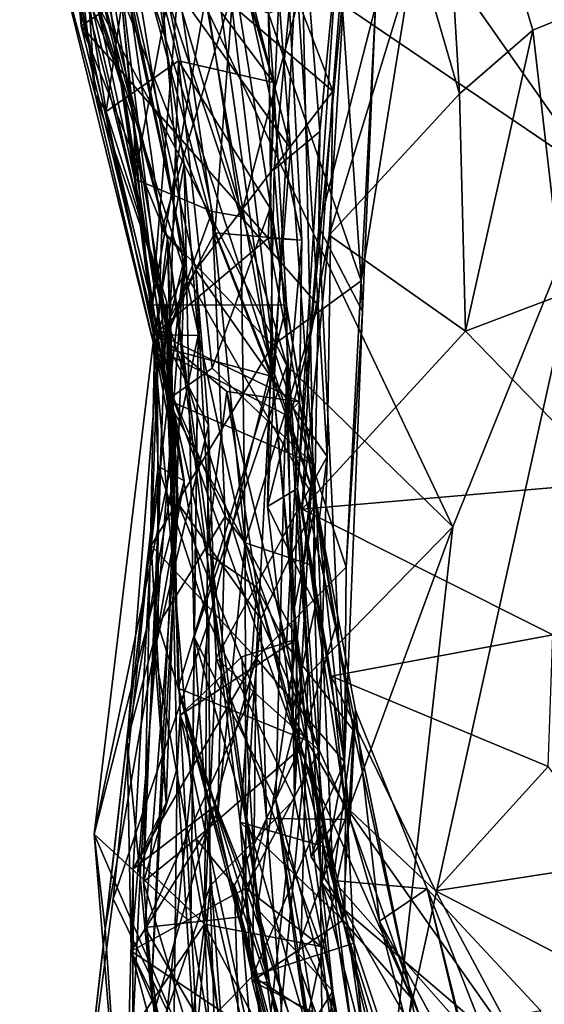
# Model space of a CAD drawing. Extents: x -29 to -19.1, y -10.8 to 25.4.
# Drawn here: x -28.1 to -27.5, y 13.7 to 14.8 of the extents above; entities that cross this region are included whole.
import ezdxf

# ---------------------------------------------------------------- set-up
doc = ezdxf.new("R2010")
doc.units = 0
doc.header["$MEASUREMENT"] = 0
doc.layers.add('1', color=7, linetype='Continuous')

msp = doc.modelspace()

# ---------------------------------------------------------------- linework, layer by layer
at = {"layer": '1'}
for points in [[(-25.438, 14.2099, -0.7861), (-27.9914, 15.3436, -0.7335), (-26.2564, 15.4695, -0.7729)], [(-27.9921, 14.9683, -0.7292), (-27.9914, 15.3436, -0.7335), (-27.4884, 14.626, -0.7423)], [(-27.9914, 15.3436, -0.7335), (-25.438, 14.2099, -0.7861), (-27.4884, 14.626, -0.7423)], [(-28.0823, 14.8713, 0.1116), (-28.0777, 15.258, 0.0359), (-28.0407, 14.7157, 0.0518)], [(-28.0777, 15.258, 0.0359), (-28.0756, 14.9978, -0.0489), (-28.0407, 14.7157, 0.0518)], [(-28.0548, 15.2401, 1.3488), (-28.0901, 14.9762, 1.259), (-27.9974, 14.6799, 1.3291)], [(-28.0653, 15.1044, 1.4297), (-28.0548, 15.2401, 1.3488), (-27.9974, 14.6799, 1.3291)], [(-27.6632, 15.1447, 2.7557), (-27.6845, 14.878, 2.7408), (-27.6378, 14.7165, 2.7441)], [(-27.5566, 14.787, 2.7584), (-27.4079, 14.8486, 2.7724), (-27.6632, 15.1447, 2.7557)], [(-27.6632, 15.1447, 2.7557), (-27.6378, 14.7165, 2.7441), (-27.5566, 14.787, 2.7584)], [(-27.9543, 15.0213, 0.7719), (-27.8447, 14.4037, 0.9139), (-27.9468, 15.1309, 0.8296)], [(-27.9468, 15.1309, 0.8296), (-27.8447, 14.4037, 0.9139), (-27.8248, 14.6559, 0.9511)], [(-27.8535, 15.0306, 0.9229), (-27.9468, 15.1309, 0.8296), (-27.8248, 14.6559, 0.9511)], [(-27.9605, 14.8216, 1.4526), (-28.0653, 15.1044, 1.4297), (-27.9971, 14.6226, 1.4087)], [(-28.0653, 15.1044, 1.4297), (-27.9974, 14.6799, 1.3291), (-27.9971, 14.6226, 1.4087)], [(-27.954, 15.1045, -0.1595), (-27.8435, 14.729, -0.25), (-27.9944, 14.9323, -0.0963)], [(-27.954, 15.1045, -0.1595), (-27.8641, 15.0062, -0.2538), (-27.8435, 14.729, -0.25)], [(-27.9904, 15.0941, 2.0523), (-28.023, 14.9289, 1.9724), (-27.9415, 14.5365, 2.0852)], [(-27.9415, 14.5365, 2.0852), (-28.0028, 14.8198, 2.1452), (-27.9904, 15.0941, 2.0523)], [(-28.1242, 15.084, -0.4823), (-28.0896, 15.0557, -0.5552), (-28.0104, 14.7298, -0.5269)], [(-28.1242, 15.084, -0.4823), (-28.0104, 14.7298, -0.5269), (-27.9779, 14.4826, -0.4001)], [(-27.9779, 14.4826, -0.4001), (-28.0475, 14.9809, -0.4452), (-28.1242, 15.084, -0.4823)], [(-28.0104, 14.7298, -0.5269), (-28.0896, 15.0557, -0.5552), (-28.0688, 14.8718, -0.6153)], [(-27.9085, 14.5626, 0.2582), (-27.9807, 15.051, 0.219), (-28.0297, 15.0111, 0.1486)], [(-27.8844, 14.8819, 0.2595), (-27.9807, 15.051, 0.219), (-27.9085, 14.5626, 0.2582)], [(-27.8447, 14.4037, 0.9139), (-28.0967, 15.0407, 0.7156), (-27.9565, 14.4333, 0.831)], [(-27.9543, 15.0213, 0.7719), (-28.0967, 15.0407, 0.7156), (-27.8447, 14.4037, 0.9139)], [(-28.0774, 14.9929, 0.706), (-27.9565, 14.4333, 0.831), (-28.0967, 15.0407, 0.7156)], [(-27.8535, 15.0306, 0.9229), (-27.8248, 14.6559, 0.9511), (-28.0055, 14.9083, 1.136)], [(-28.0563, 14.7917, 0.5963), (-28.076, 15.0148, 0.6501), (-28.0463, 15.024, 0.5498)], [(-27.8324, 14.9392, 0.3504), (-28.0563, 14.7917, 0.5963), (-28.0463, 15.024, 0.5498)], [(-27.7692, 14.8371, 2.2462), (-27.7465, 14.5097, 2.3286), (-27.6636, 15.0253, 2.2973)], [(-27.6636, 15.0253, 2.2973), (-27.7465, 14.5097, 2.3286), (-27.7307, 14.8132, 2.3997)], [(-28.0297, 15.0111, 0.1486), (-28.0823, 14.8713, 0.1116), (-27.9751, 14.4359, 0.2016)], [(-28.0774, 14.9929, 0.706), (-28.076, 15.0148, 0.6501), (-27.9608, 14.5563, 0.7246)], [(-28.076, 15.0148, 0.6501), (-28.0563, 14.7917, 0.5963), (-27.9608, 14.5563, 0.7246)], [(-27.9085, 14.5626, 0.2582), (-28.0297, 15.0111, 0.1486), (-27.9751, 14.4359, 0.2016)], [(-27.7781, 14.7194, 1.6746), (-28.023, 14.9289, 1.9724), (-27.7547, 15.0118, 1.6548)], [(-27.8435, 14.729, -0.25), (-27.8641, 15.0062, -0.2538), (-27.9005, 14.9283, -0.3259)], [(-27.7781, 14.7194, 1.6746), (-27.7547, 15.0118, 1.6548), (-27.8161, 14.8195, 1.5492)], [(-28.0756, 14.9978, -0.0489), (-27.9944, 14.9323, -0.0963), (-28.0285, 14.6971, -0.023)], [(-28.0756, 14.9978, -0.0489), (-28.0285, 14.6971, -0.023), (-28.0407, 14.7157, 0.0518)], [(-27.9565, 14.4333, 0.831), (-28.0774, 14.9929, 0.706), (-27.9608, 14.5563, 0.7246)], [(-27.9632, 14.4744, 1.2842), (-28.0901, 14.9762, 1.259), (-27.9415, 14.5193, 1.1779)], [(-28.0901, 14.9762, 1.259), (-27.9632, 14.4744, 1.2842), (-27.9974, 14.6799, 1.3291)], [(-28.0055, 14.9083, 1.136), (-27.9415, 14.5193, 1.1779), (-28.0901, 14.9762, 1.259)], [(-27.9513, 14.8078, -0.3625), (-28.0475, 14.9809, -0.4452), (-27.9779, 14.4826, -0.4001)], [(-27.9424, 14.6387, -0.6922), (-28.0688, 14.8718, -0.6153), (-27.9921, 14.9683, -0.7292)], [(-27.9424, 14.6387, -0.6922), (-27.9921, 14.9683, -0.7292), (-27.8289, 14.416, -0.7281)], [(-27.4884, 14.626, -0.7423), (-27.6453, 14.2377, -0.7422), (-27.9921, 14.9683, -0.7292)], [(-27.6453, 14.2377, -0.7422), (-27.8289, 14.416, -0.7281), (-27.9921, 14.9683, -0.7292)], [(-27.8501, 14.26, 2.7162), (-27.8137, 14.9454, 2.6021), (-27.8429, 14.6327, 2.5987)], [(-27.8026, 14.4481, 2.7167), (-27.8137, 14.9454, 2.6021), (-27.8501, 14.26, 2.7162)], [(-27.8429, 14.6327, 2.5987), (-27.8137, 14.9454, 2.6021), (-27.7922, 14.6747, 2.5333)], [(-27.7732, 14.8735, 2.4879), (-27.7922, 14.6747, 2.5333), (-27.8137, 14.9454, 2.6021)], [(-27.764, 14.8558, 2.7094), (-27.8137, 14.9454, 2.6021), (-27.8026, 14.4481, 2.7167)], [(-28.0563, 14.7917, 0.5963), (-27.8324, 14.9392, 0.3504), (-27.8494, 14.5569, 0.4403)], [(-27.9487, 14.7528, -0.1381), (-28.0285, 14.6971, -0.023), (-27.9944, 14.9323, -0.0963)], [(-27.9487, 14.7528, -0.1381), (-27.9944, 14.9323, -0.0963), (-27.8435, 14.729, -0.25)], [(-27.8324, 14.9392, 0.3504), (-27.8844, 14.8819, 0.2595), (-27.8123, 14.5548, 0.3549)], [(-27.8324, 14.9392, 0.3504), (-27.8123, 14.5548, 0.3549), (-27.8494, 14.5569, 0.4403)], [(-27.9415, 14.5365, 2.0852), (-28.023, 14.9289, 1.9724), (-27.9639, 14.4444, 2.0412)], [(-28.023, 14.9289, 1.9724), (-27.9296, 14.5219, 1.8954), (-27.9639, 14.4444, 2.0412)], [(-28.023, 14.9289, 1.9724), (-27.7781, 14.7194, 1.6746), (-27.9296, 14.5219, 1.8954)], [(-27.8292, 14.483, -0.2417), (-27.9005, 14.9283, -0.3259), (-27.9779, 14.4826, -0.4001)], [(-27.9005, 14.9283, -0.3259), (-27.9513, 14.8078, -0.3625), (-27.9779, 14.4826, -0.4001)], [(-27.8435, 14.729, -0.25), (-27.9005, 14.9283, -0.3259), (-27.8292, 14.483, -0.2417)], [(-27.7965, 14.2653, 1.0969), (-28.0055, 14.9083, 1.136), (-27.8248, 14.6559, 0.9511)], [(-27.9415, 14.5193, 1.1779), (-28.0055, 14.9083, 1.136), (-27.7965, 14.2653, 1.0969)], [(-27.9085, 14.5626, 0.2582), (-27.8123, 14.5548, 0.3549), (-27.8844, 14.8819, 0.2595)], [(-27.6845, 14.878, 2.7408), (-27.782, 14.5603, 2.7767), (-27.6378, 14.7165, 2.7441)], [(-27.6845, 14.878, 2.7408), (-27.764, 14.8558, 2.7094), (-27.782, 14.5603, 2.7767)], [(-28.0823, 14.8713, 0.1116), (-28.0407, 14.7157, 0.0518), (-27.9751, 14.4359, 0.2016)], [(-28.0104, 14.7298, -0.5269), (-28.0688, 14.8718, -0.6153), (-27.9755, 14.4504, -0.521)], [(-27.9424, 14.6387, -0.6922), (-27.9755, 14.4504, -0.521), (-28.0688, 14.8718, -0.6153)], [(-27.8796, 14.5807, 1.5651), (-27.9242, 14.8655, 1.5116), (-27.9605, 14.8216, 1.4526)], [(-27.9242, 14.8655, 1.5116), (-27.8796, 14.5807, 1.5651), (-27.8161, 14.8195, 1.5492)], [(-27.7922, 14.6747, 2.5333), (-27.7732, 14.8735, 2.4879), (-27.7933, 14.5691, 2.4758)], [(-27.7732, 14.8735, 2.4879), (-27.7307, 14.8132, 2.3997), (-27.7933, 14.5691, 2.4758)], [(-27.8026, 14.4481, 2.7167), (-27.782, 14.5603, 2.7767), (-27.764, 14.8558, 2.7094)], [(-27.5566, 14.787, 2.7584), (-27.5234, 14.4949, 2.8075), (-27.4079, 14.8486, 2.7724)], [(-27.7465, 14.5097, 2.3286), (-27.7692, 14.8371, 2.2462), (-27.849, 14.8052, 2.2303)], [(-28.0028, 14.8198, 2.1452), (-27.967, 14.5665, 2.1896), (-27.8909, 14.8234, 2.1675)], [(-27.9971, 14.6226, 1.4087), (-27.9113, 14.5863, 1.4711), (-27.9605, 14.8216, 1.4526)], [(-27.967, 14.5665, 2.1896), (-27.8445, 14.4382, 2.2996), (-27.8909, 14.8234, 2.1675)], [(-27.9605, 14.8216, 1.4526), (-27.9113, 14.5863, 1.4711), (-27.8796, 14.5807, 1.5651)], [(-27.849, 14.8052, 2.2303), (-27.8909, 14.8234, 2.1675), (-27.8445, 14.4382, 2.2996)], [(-28.0028, 14.8198, 2.1452), (-27.9415, 14.5365, 2.0852), (-27.967, 14.5665, 2.1896)], [(-27.8796, 14.5807, 1.5651), (-27.794, 14.4826, 1.6336), (-27.8161, 14.8195, 1.5492)], [(-27.794, 14.4826, 1.6336), (-27.7781, 14.7194, 1.6746), (-27.8161, 14.8195, 1.5492)], [(-27.7307, 14.8132, 2.3997), (-27.745, 14.4757, 2.4225), (-27.7933, 14.5691, 2.4758)], [(-27.7307, 14.8132, 2.3997), (-27.7465, 14.5097, 2.3286), (-27.745, 14.4757, 2.4225)], [(-27.8445, 14.4382, 2.2996), (-27.7465, 14.5097, 2.3286), (-27.849, 14.8052, 2.2303)], [(-27.9735, 14.4522, 0.6655), (-28.0563, 14.7917, 0.5963), (-27.8494, 14.5569, 0.4403)], [(-27.9735, 14.4522, 0.6655), (-27.9608, 14.5563, 0.7246), (-28.0563, 14.7917, 0.5963)], [(-27.6378, 14.7165, 2.7441), (-27.6313, 14.4541, 2.83), (-27.5566, 14.787, 2.7584)], [(-27.5234, 14.4949, 2.8075), (-27.5566, 14.787, 2.7584), (-27.6313, 14.4541, 2.83)], [(-28.0285, 14.6971, -0.023), (-27.9487, 14.7528, -0.1381), (-27.9608, 14.3781, 0.0542)], [(-27.9112, 14.413, -0.0615), (-27.9608, 14.3781, 0.0542), (-27.9487, 14.7528, -0.1381)], [(-27.8435, 14.729, -0.25), (-27.8471, 14.59, -0.1764), (-27.9487, 14.7528, -0.1381)], [(-27.9112, 14.413, -0.0615), (-27.9487, 14.7528, -0.1381), (-27.8471, 14.59, -0.1764)], [(-28.0104, 14.7298, -0.5269), (-27.9755, 14.4504, -0.521), (-27.9424, 14.2885, -0.4163)], [(-27.9779, 14.4826, -0.4001), (-28.0104, 14.7298, -0.5269), (-27.9424, 14.2885, -0.4163)], [(-27.8292, 14.483, -0.2417), (-27.8471, 14.59, -0.1764), (-27.8435, 14.729, -0.25)], [(-27.9616, 14.4861, 0.1054), (-27.9751, 14.4359, 0.2016), (-28.0407, 14.7157, 0.0518)], [(-28.0285, 14.6971, -0.023), (-27.9616, 14.4861, 0.1054), (-28.0407, 14.7157, 0.0518)], [(-27.7781, 14.7194, 1.6746), (-27.7841, 14.3153, 1.7778), (-27.9296, 14.5219, 1.8954)], [(-27.7841, 14.3153, 1.7778), (-27.7781, 14.7194, 1.6746), (-27.794, 14.4826, 1.6336)], [(-27.782, 14.5603, 2.7767), (-27.6313, 14.4541, 2.83), (-27.6378, 14.7165, 2.7441)], [(-27.9608, 14.3781, 0.0542), (-27.9616, 14.4861, 0.1054), (-28.0285, 14.6971, -0.023)], [(-27.9974, 14.6799, 1.3291), (-27.9632, 14.4744, 1.2842), (-27.9511, 14.3094, 1.3936)], [(-27.9974, 14.6799, 1.3291), (-27.9511, 14.3094, 1.3936), (-27.9971, 14.6226, 1.4087)], [(-27.8171, 14.2801, 2.6165), (-27.8429, 14.6327, 2.5987), (-27.7922, 14.6747, 2.5333)], [(-27.8171, 14.2801, 2.6165), (-27.7922, 14.6747, 2.5333), (-27.7933, 14.5691, 2.4758)], [(-27.8248, 14.6559, 0.9511), (-27.8447, 14.4037, 0.9139), (-27.7965, 14.2653, 1.0969)], [(-27.9424, 14.6387, -0.6922), (-27.9268, 14.4491, -0.5973), (-27.9755, 14.4504, -0.521)], [(-27.9311, 14.1154, -0.6024), (-27.9424, 14.6387, -0.6922), (-27.8289, 14.416, -0.7281)], [(-27.9311, 14.1154, -0.6024), (-27.9268, 14.4491, -0.5973), (-27.9424, 14.6387, -0.6922)], [(-27.8171, 14.2801, 2.6165), (-27.8501, 14.26, 2.7162), (-27.8429, 14.6327, 2.5987)], [(-27.7181, 13.5858, -0.7375), (-27.4884, 14.626, -0.7423), (-26.1881, 13.5462, -0.7642)], [(-27.4884, 14.626, -0.7423), (-27.7181, 13.5858, -0.7375), (-27.6453, 14.2377, -0.7422)], [(-27.972, 14.421, 1.466), (-27.9971, 14.6226, 1.4087), (-27.9511, 14.3094, 1.3936)], [(-27.9971, 14.6226, 1.4087), (-27.972, 14.421, 1.466), (-27.9113, 14.5863, 1.4711)], [(-27.972, 14.421, 1.466), (-27.8971, 14.249, 1.5992), (-27.9113, 14.5863, 1.4711)], [(-27.8796, 14.5807, 1.5651), (-27.9113, 14.5863, 1.4711), (-27.8749, 14.22, 1.6859)], [(-27.8749, 14.22, 1.6859), (-27.9113, 14.5863, 1.4711), (-27.8971, 14.249, 1.5992)], [(-27.8471, 14.59, -0.1764), (-27.8003, 14.3077, -0.125), (-27.9112, 14.413, -0.0615)], [(-27.8471, 14.59, -0.1764), (-27.8292, 14.483, -0.2417), (-27.8003, 14.3077, -0.125)], [(-27.8749, 14.22, 1.6859), (-27.794, 14.4826, 1.6336), (-27.8796, 14.5807, 1.5651)], [(-27.9787, 14.2168, 2.3092), (-27.967, 14.5665, 2.1896), (-27.9415, 14.5365, 2.0852)], [(-27.8445, 14.4382, 2.2996), (-27.967, 14.5665, 2.1896), (-27.9787, 14.2168, 2.3092)], [(-27.9085, 14.5626, 0.2582), (-27.9751, 14.4359, 0.2016), (-27.829, 14.3611, 0.3712)], [(-27.9085, 14.5626, 0.2582), (-27.829, 14.3611, 0.3712), (-27.8123, 14.5548, 0.3549)], [(-27.8171, 14.2801, 2.6165), (-27.7933, 14.5691, 2.4758), (-27.7652, 13.9776, 2.647)], [(-27.8119, 14.2572, 2.9078), (-27.6313, 14.4541, 2.83), (-27.782, 14.5603, 2.7767)], [(-27.782, 14.5603, 2.7767), (-27.8026, 14.4481, 2.7167), (-27.8119, 14.2572, 2.9078)], [(-27.7933, 14.5691, 2.4758), (-27.745, 14.4757, 2.4225), (-27.7652, 13.9776, 2.647)], [(-27.8494, 14.5569, 0.4403), (-27.8147, 14.3759, 0.4596), (-27.9735, 14.4522, 0.6655)], [(-27.9735, 14.4522, 0.6655), (-27.9177, 14.2089, 0.7455), (-27.9608, 14.5563, 0.7246)], [(-27.8478, 13.7334, 0.9285), (-27.9608, 14.5563, 0.7246), (-27.9177, 14.2089, 0.7455)], [(-27.9565, 14.4333, 0.831), (-27.9608, 14.5563, 0.7246), (-27.949, 14.0593, 0.9515)], [(-27.949, 14.0593, 0.9515), (-27.9608, 14.5563, 0.7246), (-27.8478, 13.7334, 0.9285)], [(-27.8494, 14.5569, 0.4403), (-27.8123, 14.5548, 0.3549), (-27.8147, 14.3759, 0.4596)], [(-27.8123, 14.5548, 0.3549), (-27.829, 14.3611, 0.3712), (-27.8147, 14.3759, 0.4596)], [(-27.9621, 13.9323, 2.3932), (-27.9787, 14.2168, 2.3092), (-27.9415, 14.5365, 2.0852)], [(-27.9415, 14.5365, 2.0852), (-27.9639, 14.4444, 2.0412), (-27.9752, 14.1005, 2.2041)], [(-27.9415, 14.5365, 2.0852), (-27.9752, 14.1005, 2.2041), (-27.9621, 13.9323, 2.3932)], [(-27.9296, 14.5219, 1.8954), (-27.9153, 14.35, 1.9918), (-27.9639, 14.4444, 2.0412)], [(-27.8577, 14.1354, 1.2714), (-27.9632, 14.4744, 1.2842), (-27.9415, 14.5193, 1.1779)], [(-27.9415, 14.5193, 1.1779), (-27.7965, 14.2653, 1.0969), (-27.8577, 14.1354, 1.2714)], [(-27.7841, 14.3153, 1.7778), (-27.9068, 14.0924, 2.0476), (-27.9296, 14.5219, 1.8954)], [(-27.9296, 14.5219, 1.8954), (-27.9068, 14.0924, 2.0476), (-27.9153, 14.35, 1.9918)], [(-27.7465, 14.5097, 2.3286), (-27.8445, 14.4382, 2.2996), (-27.7631, 14.1931, 2.4693)], [(-27.7631, 14.1931, 2.4693), (-27.745, 14.4757, 2.4225), (-27.7465, 14.5097, 2.3286)], [(-27.4684, 14.2868, 2.948), (-27.5234, 14.4949, 2.8075), (-27.6313, 14.4541, 2.83)], [(-27.9873, 13.8451, 0.3918), (-27.9751, 14.4359, 0.2016), (-27.9616, 14.4861, 0.1054)], [(-27.9873, 13.8451, 0.3918), (-27.9616, 14.4861, 0.1054), (-27.9502, 13.9707, 0.2723)], [(-27.9608, 14.3781, 0.0542), (-27.9466, 14.0293, 0.2053), (-27.9616, 14.4861, 0.1054)], [(-27.9616, 14.4861, 0.1054), (-27.9466, 14.0293, 0.2053), (-27.9502, 13.9707, 0.2723)], [(-27.8292, 14.483, -0.2417), (-27.9779, 14.4826, -0.4001), (-27.9151, 14.1333, -0.2229)], [(-27.971, 14.3048, -0.337), (-27.9779, 14.4826, -0.4001), (-27.9424, 14.2885, -0.4163)], [(-27.971, 14.3048, -0.337), (-27.9151, 14.1333, -0.2229), (-27.9779, 14.4826, -0.4001)], [(-27.9488, 14.2633, 1.3366), (-27.9511, 14.3094, 1.3936), (-27.9632, 14.4744, 1.2842)], [(-27.8577, 14.1354, 1.2714), (-27.9488, 14.2633, 1.3366), (-27.9632, 14.4744, 1.2842)], [(-27.8292, 14.483, -0.2417), (-27.9151, 14.1333, -0.2229), (-27.8202, 13.9365, -0.0547)], [(-27.7994, 14.1944, 1.7735), (-27.794, 14.4826, 1.6336), (-27.8749, 14.22, 1.6859)], [(-27.8202, 13.9365, -0.0547), (-27.8003, 14.3077, -0.125), (-27.8292, 14.483, -0.2417)], [(-27.7841, 14.3153, 1.7778), (-27.794, 14.4826, 1.6336), (-27.7994, 14.1944, 1.7735)], [(-27.745, 14.4757, 2.4225), (-27.7631, 14.1931, 2.4693), (-27.7652, 13.9776, 2.647)], [(-27.9424, 14.2885, -0.4163), (-27.9755, 14.4504, -0.521), (-28.0417, 13.8976, -0.3747)], [(-27.9755, 14.4504, -0.521), (-27.9268, 14.4491, -0.5973), (-28.0417, 13.8976, -0.3747)], [(-27.9735, 14.4522, 0.6655), (-27.8147, 14.3759, 0.4596), (-27.8953, 14.3872, 0.5528)], [(-27.8953, 14.3872, 0.5528), (-27.9177, 14.2089, 0.7455), (-27.9735, 14.4522, 0.6655)], [(-27.6313, 14.4541, 2.83), (-27.8119, 14.2572, 2.9078), (-27.4684, 14.2868, 2.948)], [(-27.9268, 14.4491, -0.5973), (-27.9351, 13.7996, -0.4286), (-28.0417, 13.8976, -0.3747)], [(-27.9639, 14.4444, 2.0412), (-27.9153, 14.35, 1.9918), (-27.9752, 14.1005, 2.2041)], [(-27.9311, 14.1154, -0.6024), (-27.9351, 13.7996, -0.4286), (-27.9268, 14.4491, -0.5973)], [(-27.8501, 14.26, 2.7162), (-27.7972, 14.1506, 2.8723), (-27.8026, 14.4481, 2.7167)], [(-27.7972, 14.1506, 2.8723), (-27.8119, 14.2572, 2.9078), (-27.8026, 14.4481, 2.7167)], [(-27.9873, 13.8451, 0.3918), (-27.9292, 13.8926, 0.4224), (-27.9751, 14.4359, 0.2016)], [(-27.9787, 14.2168, 2.3092), (-27.8626, 14.0923, 2.4712), (-27.8445, 14.4382, 2.2996)], [(-27.9751, 14.4359, 0.2016), (-27.8143, 13.992, 0.4938), (-27.829, 14.3611, 0.3712)], [(-27.8143, 13.992, 0.4938), (-27.9751, 14.4359, 0.2016), (-27.9292, 13.8926, 0.4224)], [(-27.8447, 14.4037, 0.9139), (-27.9565, 14.4333, 0.831), (-27.949, 14.0593, 0.9515)], [(-27.8445, 14.4382, 2.2996), (-27.8626, 14.0923, 2.4712), (-27.7631, 14.1931, 2.4693)], [(-27.972, 14.421, 1.466), (-28.0055, 14.0006, 1.6607), (-27.971, 14.1291, 1.6303)], [(-27.9511, 14.3094, 1.3936), (-28.0055, 14.0006, 1.6607), (-27.972, 14.421, 1.466)], [(-27.971, 14.1291, 1.6303), (-27.8971, 14.249, 1.5992), (-27.972, 14.421, 1.466)], [(-27.9608, 14.3781, 0.0542), (-27.9112, 14.413, -0.0615), (-27.8003, 14.3077, -0.125)], [(-27.9311, 14.1154, -0.6024), (-27.8289, 14.416, -0.7281), (-27.841, 13.9357, -0.5994)], [(-27.8055, 14.0737, -0.7066), (-27.841, 13.9357, -0.5994), (-27.8289, 14.416, -0.7281)], [(-27.8289, 14.416, -0.7281), (-27.6453, 14.2377, -0.7422), (-27.8055, 14.0737, -0.7066)], [(-27.8447, 14.4037, 0.9139), (-27.949, 14.0593, 0.9515), (-27.8066, 14.0012, 1.0202)], [(-27.8066, 14.0012, 1.0202), (-27.8215, 14.1432, 1.071), (-27.8447, 14.4037, 0.9139)], [(-27.8215, 14.1432, 1.071), (-27.7965, 14.2653, 1.0969), (-27.8447, 14.4037, 0.9139)], [(-27.8953, 14.3872, 0.5528), (-27.8618, 14.1707, 0.6889), (-27.9177, 14.2089, 0.7455)], [(-27.8618, 14.1707, 0.6889), (-27.8953, 14.3872, 0.5528), (-27.829, 14.1069, 0.6484)], [(-27.829, 14.1069, 0.6484), (-27.8953, 14.3872, 0.5528), (-27.8147, 14.3759, 0.4596)], [(-27.9466, 14.0293, 0.2053), (-27.9608, 14.3781, 0.0542), (-27.8174, 14.1139, -0.0311)], [(-27.9608, 14.3781, 0.0542), (-27.8003, 14.3077, -0.125), (-27.8174, 14.1139, -0.0311)], [(-27.7552, 14.0125, 0.6189), (-27.829, 14.1069, 0.6484), (-27.8147, 14.3759, 0.4596)], [(-27.7749, 14.127, 0.5323), (-27.8147, 14.3759, 0.4596), (-27.829, 14.3611, 0.3712)], [(-27.8147, 14.3759, 0.4596), (-27.7749, 14.127, 0.5323), (-27.7552, 14.0125, 0.6189)], [(-27.829, 14.3611, 0.3712), (-27.8143, 13.992, 0.4938), (-27.7749, 14.127, 0.5323)], [(-27.9153, 14.35, 1.9918), (-27.9197, 13.7981, 2.3275), (-27.9752, 14.1005, 2.2041)], [(-27.9068, 14.0924, 2.0476), (-27.9197, 13.7981, 2.3275), (-27.9153, 14.35, 1.9918)], [(-28.0055, 14.0006, 1.6607), (-27.9511, 14.3094, 1.3936), (-27.9789, 13.7231, 1.8133)], [(-27.9511, 14.3094, 1.3936), (-27.9488, 14.2633, 1.3366), (-27.9789, 13.7231, 1.8133)], [(-27.9068, 14.0924, 2.0476), (-27.7841, 14.3153, 1.7778), (-27.7929, 13.9901, 1.9427)], [(-27.7929, 13.9901, 1.9427), (-27.7841, 14.3153, 1.7778), (-27.7994, 14.1944, 1.7735)], [(-27.971, 14.3048, -0.337), (-28.0593, 13.5332, -0.1548), (-28.0209, 13.826, -0.1772)], [(-28.0593, 13.5332, -0.1548), (-27.971, 14.3048, -0.337), (-28.0296, 13.7935, -0.2445)], [(-27.971, 14.3048, -0.337), (-27.9424, 14.2885, -0.4163), (-28.0296, 13.7935, -0.2445)], [(-28.0209, 13.826, -0.1772), (-27.9151, 14.1333, -0.2229), (-27.971, 14.3048, -0.337)], [(-27.8202, 13.9365, -0.0547), (-27.8174, 14.1139, -0.0311), (-27.8003, 14.3077, -0.125)], [(-28.0417, 13.8976, -0.3747), (-28.0296, 13.7935, -0.2445), (-27.9424, 14.2885, -0.4163)], [(-27.8232, 14.0294, 2.9196), (-27.8501, 14.26, 2.7162), (-27.8171, 14.2801, 2.6165)], [(-27.8232, 14.0294, 2.9196), (-27.8171, 14.2801, 2.6165), (-27.7884, 13.9121, 2.9584)], [(-27.7901, 13.8438, 2.94), (-27.8171, 14.2801, 2.6165), (-27.7652, 13.9776, 2.647)], [(-27.7901, 13.8438, 2.94), (-27.7884, 13.9121, 2.9584), (-27.8171, 14.2801, 2.6165)], [(-27.4684, 14.2868, 2.948), (-27.8119, 14.2572, 2.9078), (-27.5345, 14.1181, 3.0647)], [(-27.8649, 14.0573, 1.3889), (-27.986, 13.7945, 1.6347), (-27.9488, 14.2633, 1.3366)], [(-27.9789, 13.7231, 1.8133), (-27.9488, 14.2633, 1.3366), (-27.986, 13.7945, 1.6347)], [(-27.8577, 14.1354, 1.2714), (-27.8649, 14.0573, 1.3889), (-27.9488, 14.2633, 1.3366)], [(-27.7965, 14.2653, 1.0969), (-27.7587, 13.9138, 1.3502), (-27.8577, 14.1354, 1.2714)], [(-27.8501, 14.26, 2.7162), (-27.8232, 14.0294, 2.9196), (-27.7972, 14.1506, 2.8723)], [(-27.7965, 14.2653, 1.0969), (-27.8215, 14.1432, 1.071), (-27.7774, 13.8464, 1.1294)], [(-27.7799, 14.0724, 3.0627), (-27.8119, 14.2572, 2.9078), (-27.7972, 14.1506, 2.8723)], [(-27.8119, 14.2572, 2.9078), (-27.7799, 14.0724, 3.0627), (-27.5345, 14.1181, 3.0647)], [(-27.7965, 14.2653, 1.0969), (-27.7774, 13.8464, 1.1294), (-27.7528, 14.035, 1.1527)], [(-27.7528, 14.035, 1.1527), (-27.7587, 13.9138, 1.3502), (-27.7965, 14.2653, 1.0969)], [(-27.8971, 14.249, 1.5992), (-27.971, 14.1291, 1.6303), (-27.9052, 13.9213, 1.825)], [(-27.9052, 13.9213, 1.825), (-27.8749, 14.22, 1.6859), (-27.8971, 14.249, 1.5992)], [(-27.8055, 14.0737, -0.7066), (-27.6453, 14.2377, -0.7422), (-27.8131, 13.7823, -0.7252)], [(-27.6453, 14.2377, -0.7422), (-27.7181, 13.5858, -0.7375), (-27.8131, 13.7823, -0.7252)], [(-27.8626, 14.0923, 2.4712), (-27.9787, 14.2168, 2.3092), (-27.9987, 13.8595, 2.5918)], [(-27.9987, 13.8595, 2.5918), (-27.9787, 14.2168, 2.3092), (-27.9621, 13.9323, 2.3932)], [(-27.9052, 13.9213, 1.825), (-27.8742, 13.838, 1.9681), (-27.8749, 14.22, 1.6859)], [(-27.7929, 13.9901, 1.9427), (-27.7994, 14.1944, 1.7735), (-27.8749, 14.22, 1.6859)], [(-27.8742, 13.838, 1.9681), (-27.7929, 13.9901, 1.9427), (-27.8749, 14.22, 1.6859)], [(-27.9177, 14.2089, 0.7455), (-27.8805, 13.9111, 0.8248), (-27.8478, 13.7334, 0.9285)], [(-27.9177, 14.2089, 0.7455), (-27.8618, 14.1707, 0.6889), (-27.8805, 13.9111, 0.8248)], [(-27.8626, 14.0923, 2.4712), (-27.7652, 13.9776, 2.647), (-27.7631, 14.1931, 2.4693)], [(-27.8805, 13.9111, 0.8248), (-27.8618, 14.1707, 0.6889), (-27.7817, 13.8821, 0.759)], [(-27.7667, 13.8027, 0.714), (-27.7817, 13.8821, 0.759), (-27.8618, 14.1707, 0.6889)], [(-27.7667, 13.8027, 0.714), (-27.8618, 14.1707, 0.6889), (-27.829, 14.1069, 0.6484)], [(-27.8232, 14.0294, 2.9196), (-27.764, 13.9288, 3.1508), (-27.7972, 14.1506, 2.8723)], [(-27.7972, 14.1506, 2.8723), (-27.764, 13.9288, 3.1508), (-27.7799, 14.0724, 3.0627)], [(-27.8513, 13.9152, 1.3947), (-27.8649, 14.0573, 1.3889), (-27.8577, 14.1354, 1.2714)], [(-27.8513, 13.9152, 1.3947), (-27.8577, 14.1354, 1.2714), (-27.7587, 13.9138, 1.3502)], [(-27.8066, 14.0012, 1.0202), (-27.7774, 13.8464, 1.1294), (-27.8215, 14.1432, 1.071)], [(-27.9151, 14.1333, -0.2229), (-28.0209, 13.826, -0.1772), (-27.961, 13.7026, -0.1256)], [(-28.0055, 14.0006, 1.6607), (-28.0011, 13.7682, 1.906), (-27.971, 14.1291, 1.6303)], [(-27.971, 14.1291, 1.6303), (-28.0011, 13.7682, 1.906), (-27.9052, 13.9213, 1.825)], [(-27.9135, 13.8406, -0.0829), (-27.9151, 14.1333, -0.2229), (-27.961, 13.7026, -0.1256)], [(-27.9135, 13.8406, -0.0829), (-27.8202, 13.9365, -0.0547), (-27.9151, 14.1333, -0.2229)], [(-27.8143, 13.992, 0.4938), (-27.6908, 13.7162, 0.592), (-27.7749, 14.127, 0.5323)], [(-27.7749, 14.127, 0.5323), (-27.6908, 13.7162, 0.592), (-27.7552, 14.0125, 0.6189)], [(-27.8784, 14.094, 0.0963), (-27.9466, 14.0293, 0.2053), (-27.8174, 14.1139, -0.0311)], [(-27.8914, 13.549, -0.3979), (-27.9351, 13.7996, -0.4286), (-27.9311, 14.1154, -0.6024)], [(-27.9311, 14.1154, -0.6024), (-27.8016, 13.6657, -0.4892), (-27.8914, 13.549, -0.3979)], [(-27.9311, 14.1154, -0.6024), (-27.841, 13.9357, -0.5994), (-27.8016, 13.6657, -0.4892)], [(-27.8617, 13.8153, 0.1548), (-27.8784, 14.094, 0.0963), (-27.8174, 14.1139, -0.0311)], [(-27.8174, 14.1139, -0.0311), (-27.7779, 13.724, 0.0381), (-27.8617, 13.8153, 0.1548)], [(-27.8202, 13.9365, -0.0547), (-27.7779, 13.724, 0.0381), (-27.8174, 14.1139, -0.0311)], [(-27.7799, 14.0724, 3.0627), (-27.5398, 13.9724, 3.2633), (-27.5345, 14.1181, 3.0647)], [(-27.7667, 13.8027, 0.714), (-27.829, 14.1069, 0.6484), (-27.7552, 14.0125, 0.6189)], [(-27.9093, 13.9282, 2.5718), (-27.8626, 14.0923, 2.4712), (-27.9987, 13.8595, 2.5918)], [(-27.9752, 14.1005, 2.2041), (-27.9197, 13.7981, 2.3275), (-27.9903, 13.8654, 2.3887)], [(-27.9621, 13.9323, 2.3932), (-27.9752, 14.1005, 2.2041), (-27.9903, 13.8654, 2.3887)], [(-27.8617, 13.8153, 0.1548), (-27.9466, 14.0293, 0.2053), (-27.8784, 14.094, 0.0963)], [(-27.7909, 13.7733, 2.1667), (-27.9197, 13.7981, 2.3275), (-27.9068, 14.0924, 2.0476)], [(-27.8626, 14.0923, 2.4712), (-27.9093, 13.9282, 2.5718), (-27.8666, 13.7408, 2.845)], [(-27.7909, 13.7733, 2.1667), (-27.9068, 14.0924, 2.0476), (-27.7929, 13.9901, 1.9427)], [(-27.8626, 14.0923, 2.4712), (-27.8666, 13.7408, 2.845), (-27.7652, 13.9776, 2.647)], [(-27.8055, 14.0737, -0.7066), (-27.8131, 13.7823, -0.7252), (-27.841, 13.9357, -0.5994)], [(-27.6644, 13.8352, 3.478), (-27.5398, 13.9724, 3.2633), (-27.7799, 14.0724, 3.0627)], [(-27.6644, 13.8352, 3.478), (-27.7799, 14.0724, 3.0627), (-27.764, 13.9288, 3.1508)], [(-27.8391, 13.6613, 1.0275), (-27.949, 14.0593, 0.9515), (-27.7998, 13.4927, 0.9641)], [(-27.7998, 13.4927, 0.9641), (-27.949, 14.0593, 0.9515), (-27.8478, 13.7334, 0.9285)], [(-27.8066, 14.0012, 1.0202), (-27.949, 14.0593, 0.9515), (-27.8391, 13.6613, 1.0275)], [(-27.8649, 14.0573, 1.3889), (-27.8794, 13.8061, 1.5747), (-27.986, 13.7945, 1.6347)], [(-27.8794, 13.8061, 1.5747), (-27.8649, 14.0573, 1.3889), (-27.8513, 13.9152, 1.3947)], [(-27.9128, 13.383, 0.2693), (-27.9502, 13.9707, 0.2723), (-27.9466, 14.0293, 0.2053)], [(-27.9466, 14.0293, 0.2053), (-27.8617, 13.8153, 0.1548), (-27.7991, 13.3432, 0.1591)], [(-27.7991, 13.3432, 0.1591), (-27.9128, 13.383, 0.2693), (-27.9466, 14.0293, 0.2053)], [(-27.8232, 14.0294, 2.9196), (-27.8018, 13.8728, 3.1392), (-27.764, 13.9288, 3.1508)], [(-27.8232, 14.0294, 2.9196), (-27.7884, 13.9121, 2.9584), (-27.8018, 13.8728, 3.1392)], [(-27.6737, 13.8374, 1.215), (-27.7528, 14.035, 1.1527), (-27.7774, 13.8464, 1.1294)], [(-27.7264, 13.8015, 1.3305), (-27.7587, 13.9138, 1.3502), (-27.7528, 14.035, 1.1527)], [(-27.7528, 14.035, 1.1527), (-27.6737, 13.8374, 1.215), (-27.7264, 13.8015, 1.3305)], [(-27.7667, 13.8027, 0.714), (-27.7552, 14.0125, 0.6189), (-27.6908, 13.7162, 0.592)], [(-28.0055, 14.0006, 1.6607), (-27.9789, 13.7231, 1.8133), (-28.0011, 13.7682, 1.906)], [(-27.8066, 14.0012, 1.0202), (-27.8391, 13.6613, 1.0275), (-27.757, 13.6787, 1.0413)], [(-27.8066, 14.0012, 1.0202), (-27.757, 13.6787, 1.0413), (-27.7774, 13.8464, 1.1294)], [(-27.8143, 13.992, 0.4938), (-27.9292, 13.8926, 0.4224), (-27.8867, 13.8408, 0.4818)], [(-27.7352, 13.3937, 0.5103), (-27.8143, 13.992, 0.4938), (-27.8867, 13.8408, 0.4818)], [(-27.7909, 13.7733, 2.1667), (-27.7929, 13.9901, 1.9427), (-27.8742, 13.838, 1.9681)], [(-27.8143, 13.992, 0.4938), (-27.7352, 13.3937, 0.5103), (-27.6908, 13.7162, 0.592)], [(-27.7652, 13.9776, 2.647), (-27.8666, 13.7408, 2.845), (-27.7547, 13.7772, 2.8681)], [(-27.7901, 13.8438, 2.94), (-27.7652, 13.9776, 2.647), (-27.7547, 13.7772, 2.8681)], [(-27.4586, 13.8669, 3.4736), (-27.5398, 13.9724, 3.2633), (-27.6644, 13.8352, 3.478)], [(-27.9562, 13.4629, 0.4045), (-27.9873, 13.8451, 0.3918), (-27.9502, 13.9707, 0.2723)], [(-27.9502, 13.9707, 0.2723), (-27.9128, 13.383, 0.2693), (-27.9562, 13.4629, 0.4045)], [(-27.9987, 13.8595, 2.5918), (-28.0056, 13.598, 2.9267), (-27.9093, 13.9282, 2.5718)], [(-28.0056, 13.598, 2.9267), (-27.8666, 13.7408, 2.845), (-27.9093, 13.9282, 2.5718)], [(-27.9987, 13.8595, 2.5918), (-27.9621, 13.9323, 2.3932), (-27.9903, 13.8654, 2.3887)], [(-27.9135, 13.8406, -0.0829), (-27.8576, 13.5994, -0.0381), (-27.8202, 13.9365, -0.0547)], [(-27.7779, 13.724, 0.0381), (-27.8202, 13.9365, -0.0547), (-27.8576, 13.5994, -0.0381)], [(-27.8174, 13.7574, -0.6697), (-27.7202, 13.4862, -0.5111), (-27.841, 13.9357, -0.5994)], [(-27.841, 13.9357, -0.5994), (-27.7202, 13.4862, -0.5111), (-27.8016, 13.6657, -0.4892)], [(-27.8131, 13.7823, -0.7252), (-27.8174, 13.7574, -0.6697), (-27.841, 13.9357, -0.5994)], [(-27.764, 13.9288, 3.1508), (-27.8018, 13.8728, 3.1392), (-27.7646, 13.8135, 3.2154)], [(-27.764, 13.9288, 3.1508), (-27.7646, 13.8135, 3.2154), (-27.5581, 13.6371, 3.7921)], [(-27.6644, 13.8352, 3.478), (-27.764, 13.9288, 3.1508), (-27.5581, 13.6371, 3.7921)], [(-27.9052, 13.9213, 1.825), (-28.0011, 13.7682, 1.906), (-27.8742, 13.838, 1.9681)], [(-27.8478, 13.7334, 0.9285), (-27.8805, 13.9111, 0.8248), (-27.8672, 13.735, 0.8403)], [(-27.8672, 13.735, 0.8403), (-27.8805, 13.9111, 0.8248), (-27.7667, 13.8027, 0.714)], [(-27.8805, 13.9111, 0.8248), (-27.7817, 13.8821, 0.759), (-27.7667, 13.8027, 0.714)], [(-27.8794, 13.8061, 1.5747), (-27.8513, 13.9152, 1.3947), (-27.8266, 13.5982, 1.6775)], [(-27.7587, 13.9138, 1.3502), (-27.8266, 13.5982, 1.6775), (-27.8513, 13.9152, 1.3947)], [(-27.7587, 13.9138, 1.3502), (-27.6805, 13.6932, 1.5444), (-27.8266, 13.5982, 1.6775)], [(-27.7884, 13.9121, 2.9584), (-27.7646, 13.8135, 3.2154), (-27.8018, 13.8728, 3.1392)], [(-27.7646, 13.8135, 3.2154), (-27.7884, 13.9121, 2.9584), (-27.7901, 13.8438, 2.94)], [(-27.6805, 13.6932, 1.5444), (-27.7587, 13.9138, 1.3502), (-27.7264, 13.8015, 1.3305)], [(-28.0296, 13.7935, -0.2445), (-28.0417, 13.8976, -0.3747), (-28.0111, 13.5217, -0.2905)], [(-27.8914, 13.549, -0.3979), (-28.0417, 13.8976, -0.3747), (-27.9351, 13.7996, -0.4286)], [(-28.0111, 13.5217, -0.2905), (-28.0417, 13.8976, -0.3747), (-27.8914, 13.549, -0.3979)], [(-27.9292, 13.8926, 0.4224), (-27.9873, 13.8451, 0.3918), (-27.8763, 13.4768, 0.4299)], [(-27.8867, 13.8408, 0.4818), (-27.9292, 13.8926, 0.4224), (-27.8763, 13.4768, 0.4299)], [(-27.9992, 13.6815, 2.5967), (-27.9903, 13.8654, 2.3887), (-27.9197, 13.7981, 2.3275)], [(-27.9903, 13.8654, 2.3887), (-27.9992, 13.6815, 2.5967), (-27.9987, 13.8595, 2.5918)], [(-27.2936, 13.6434, 3.8278), (-27.4586, 13.8669, 3.4736), (-27.6644, 13.8352, 3.478)], [(-28.0056, 13.598, 2.9267), (-27.9987, 13.8595, 2.5918), (-27.9992, 13.6815, 2.5967)], [(-27.8763, 13.4768, 0.4299), (-27.9873, 13.8451, 0.3918), (-27.9562, 13.4629, 0.4045)], [(-27.767, 13.2731, 0.49), (-27.8867, 13.8408, 0.4818), (-27.8763, 13.4768, 0.4299)], [(-27.7352, 13.3937, 0.5103), (-27.8867, 13.8408, 0.4818), (-27.767, 13.2731, 0.49)], [(-27.7547, 13.7772, 2.8681), (-27.7428, 13.6619, 3.0866), (-27.7901, 13.8438, 2.94)], [(-27.7646, 13.8135, 3.2154), (-27.7901, 13.8438, 2.94), (-27.7428, 13.6619, 3.0866)], [(-27.7774, 13.8464, 1.1294), (-27.6363, 13.6866, 1.1485), (-27.6737, 13.8374, 1.215)], [(-27.6363, 13.6866, 1.1485), (-27.7774, 13.8464, 1.1294), (-27.707, 13.6343, 1.1087)], [(-27.707, 13.6343, 1.1087), (-27.7774, 13.8464, 1.1294), (-27.757, 13.6787, 1.0413)], [(-27.8742, 13.838, 1.9681), (-28.0011, 13.7682, 1.906), (-27.8564, 13.6722, 2.0943)], [(-27.9135, 13.8406, -0.0829), (-27.961, 13.7026, -0.1256), (-27.9494, 13.4431, -0.1127)], [(-27.9135, 13.8406, -0.0829), (-27.9494, 13.4431, -0.1127), (-27.9012, 13.4165, -0.0645)], [(-27.8576, 13.5994, -0.0381), (-27.9135, 13.8406, -0.0829), (-27.9012, 13.4165, -0.0645)], [(-27.7561, 13.4934, 2.5002), (-27.8742, 13.838, 1.9681), (-27.8564, 13.6722, 2.0943)], [(-27.8742, 13.838, 1.9681), (-27.7561, 13.4934, 2.5002), (-27.7909, 13.7733, 2.1667)], [(-27.6737, 13.8374, 1.215), (-27.6174, 13.6006, 1.4618), (-27.7264, 13.8015, 1.3305)], [(-27.5676, 13.5672, 1.3988), (-27.6174, 13.6006, 1.4618), (-27.6737, 13.8374, 1.215)], [(-27.5484, 13.7028, 1.2503), (-27.5676, 13.5672, 1.3988), (-27.6737, 13.8374, 1.215)], [(-27.6737, 13.8374, 1.215), (-27.6363, 13.6866, 1.1485), (-27.5484, 13.7028, 1.2503)], [(-27.6644, 13.8352, 3.478), (-27.5581, 13.6371, 3.7921), (-27.2936, 13.6434, 3.8278)], [(-28.0209, 13.826, -0.1772), (-28.0593, 13.5332, -0.1548), (-27.961, 13.7026, -0.1256)], [(-27.8617, 13.8153, 0.1548), (-27.7001, 13.2796, -0.0033), (-27.7991, 13.3432, 0.1591)], [(-27.8617, 13.8153, 0.1548), (-27.7779, 13.724, 0.0381), (-27.7001, 13.2796, -0.0033)], [(-27.5674, 13.4674, 3.841), (-27.7646, 13.8135, 3.2154), (-27.6338, 13.5835, 3.4555)], [(-27.5581, 13.6371, 3.7921), (-27.7646, 13.8135, 3.2154), (-27.5674, 13.4674, 3.841)], [(-27.7646, 13.8135, 3.2154), (-27.7428, 13.6619, 3.0866), (-27.6338, 13.5835, 3.4555)], [(-27.9777, 13.3437, 3.0881), (-27.9992, 13.6815, 2.5967), (-27.9197, 13.7981, 2.3275)], [(-27.8608, 13.5814, 1.7894), (-27.986, 13.7945, 1.6347), (-27.8794, 13.8061, 1.5747)], [(-27.9777, 13.3437, 3.0881), (-27.9197, 13.7981, 2.3275), (-27.9045, 13.4367, 2.8707)], [(-27.8593, 13.4044, 2.8002), (-27.9197, 13.7981, 2.3275), (-27.7887, 13.5486, 2.5274)], [(-27.7887, 13.5486, 2.5274), (-27.9197, 13.7981, 2.3275), (-27.7909, 13.7733, 2.1667)], [(-27.9197, 13.7981, 2.3275), (-27.8593, 13.4044, 2.8002), (-27.9045, 13.4367, 2.8707)], [(-27.8608, 13.5814, 1.7894), (-27.8794, 13.8061, 1.5747), (-27.8266, 13.5982, 1.6775)], [(-27.73, 13.6653, 0.7595), (-27.8672, 13.735, 0.8403), (-27.7667, 13.8027, 0.714)], [(-27.6908, 13.7162, 0.592), (-27.6363, 13.3947, 0.5651), (-27.7667, 13.8027, 0.714)], [(-27.6407, 13.2745, 0.6331), (-27.73, 13.6653, 0.7595), (-27.7667, 13.8027, 0.714)], [(-27.7667, 13.8027, 0.714), (-27.6363, 13.3947, 0.5651), (-27.6407, 13.2745, 0.6331)], [(-27.6174, 13.6006, 1.4618), (-27.63, 13.4347, 1.6658), (-27.7264, 13.8015, 1.3305)], [(-27.7264, 13.8015, 1.3305), (-27.63, 13.4347, 1.6658), (-27.6805, 13.6932, 1.5444)], [(-28.0111, 13.5217, -0.2905), (-28.0593, 13.5332, -0.1548), (-28.0296, 13.7935, -0.2445)], [(-27.986, 13.7945, 1.6347), (-27.8608, 13.5814, 1.7894), (-27.9522, 13.5675, 1.8701)], [(-27.9789, 13.7231, 1.8133), (-27.986, 13.7945, 1.6347), (-27.9522, 13.5675, 1.8701)], [(-27.7547, 13.7772, 2.8681), (-27.8666, 13.7408, 2.845), (-27.7428, 13.6619, 3.0866)], [(-27.7228, 13.2086, -0.7241), (-27.8174, 13.7574, -0.6697), (-27.8131, 13.7823, -0.7252)], [(-27.7228, 13.2086, -0.7241), (-27.8131, 13.7823, -0.7252), (-27.7181, 13.5858, -0.7375)], [(-27.9239, 13.4809, 2.1931), (-27.8725, 13.4629, 2.3086), (-28.0011, 13.7682, 1.906)], [(-27.8564, 13.6722, 2.0943), (-28.0011, 13.7682, 1.906), (-27.8725, 13.4629, 2.3086)], [(-28.0011, 13.7682, 1.906), (-27.9789, 13.7231, 1.8133), (-27.9239, 13.4809, 2.1931)], [(-27.7887, 13.5486, 2.5274), (-27.7909, 13.7733, 2.1667), (-27.7561, 13.4934, 2.5002)], [(-27.7663, 13.4013, -0.6097), (-27.7202, 13.4862, -0.5111), (-27.8174, 13.7574, -0.6697)], [(-27.7228, 13.2086, -0.7241), (-27.7663, 13.4013, -0.6097), (-27.8174, 13.7574, -0.6697)], [(-27.7428, 13.6619, 3.0866), (-27.8666, 13.7408, 2.845), (-28.0056, 13.598, 2.9267)], [(-27.8021, 13.4854, 0.8367), (-27.8672, 13.735, 0.8403), (-27.73, 13.6653, 0.7595)], [(-27.8021, 13.4854, 0.8367), (-27.8478, 13.7334, 0.9285), (-27.8672, 13.735, 0.8403)], [(-27.8021, 13.4854, 0.8367), (-27.74, 13.3563, 0.8541), (-27.8478, 13.7334, 0.9285)], [(-27.8478, 13.7334, 0.9285), (-27.74, 13.3563, 0.8541), (-27.7998, 13.4927, 0.9641)], [(-27.9789, 13.7231, 1.8133), (-27.9522, 13.5675, 1.8701), (-27.8893, 13.3987, 2.0863)], [(-27.8713, 13.4055, 2.2215), (-27.9789, 13.7231, 1.8133), (-27.8893, 13.3987, 2.0863)], [(-27.8713, 13.4055, 2.2215), (-27.9239, 13.4809, 2.1931), (-27.9789, 13.7231, 1.8133)], [(-27.8083, 13.4231, -0.0364), (-27.7779, 13.724, 0.0381), (-27.8576, 13.5994, -0.0381)], [(-27.7001, 13.2796, -0.0033), (-27.7779, 13.724, 0.0381), (-27.8083, 13.4231, -0.0364)], [(-27.6908, 13.7162, 0.592), (-27.7352, 13.3937, 0.5103), (-27.6363, 13.3947, 0.5651)]]:
    msp.add_3dface(points, dxfattribs=at)

doc.saveas('drawing.dxf')
